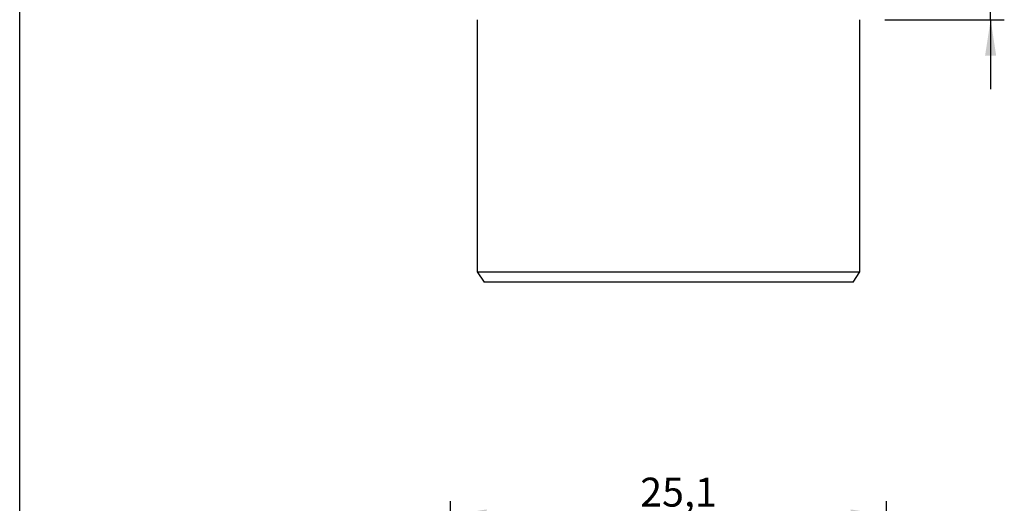
# Model space of a CAD drawing. Units: inches. Extents: x 0.3 to 7.9, y 0.2 to 11.3.
# Drawn here: x 0.8 to 3.7, y 7.6 to 9 of the extents above; entities that cross this region are included whole.
import ezdxf

# ---------------------------------------------------------------- set-up
doc = ezdxf.new("R2010")
doc.units = ezdxf.units.IN
doc.header["$MEASUREMENT"] = 0
doc.layers.add('FORMAT', color=7, linetype='Continuous')
doc.styles.add('SLDTEXTSTYLE0', font='TXT', dxfattribs={"width": 0.7})
doc.dimstyles.new('SLDDIMSTYLE1', dxfattribs={"dimtxt": 0.107556, "dimasz": 0.103937, "dimexe": 0, "dimexo": 0.0625, "dimgap": 0.026889, "dimtad": 1, "dimdec": 1, "dimlfac": 20, "dimrnd": 1e-09, "dimzin": 12, "dimdsep": 46, "dimtxsty": 'SLDTEXTSTYLE0', "dimsah": 1, "dimcen": 0.09, "dimadec": 0, "dimazin": 3, "dimtfac": 1, "dimtdec": 1, "dimtofl": 0, "dimtmove": 0, "dimatfit": 3, "dimfxl": 0, "dimfrac": 2, "dimtolj": 1, "dimtzin": 12, "dimarcsym": 0})
doc.dimstyles.new('SLDDIMSTYLE4', dxfattribs={"dimtxt": 0.107556, "dimasz": 0.103937, "dimexe": 0, "dimexo": 0.0625, "dimgap": 0.026889, "dimtad": 1, "dimdec": 0, "dimlfac": 20, "dimrnd": 1e-09, "dimzin": 12, "dimdsep": 46, "dimtxsty": 'SLDTEXTSTYLE0', "dimsah": 1, "dimcen": 0.09, "dimadec": 0, "dimazin": 3, "dimtfac": 1, "dimtdec": 0, "dimtmove": 0, "dimatfit": 0, "dimfxl": 0, "dimfrac": 2, "dimtolj": 1, "dimtzin": 12, "dimarcsym": 0})

# ---------------------------------------------------------------- blocks, each defined once
blk = doc.blocks.new('_D_5')
at = {"layer": 'FORMAT'}
for p, q in [((2.0682, 6.3154), (2.0682, 7.5682)), ((3.3241, 6.3154), (3.3241, 7.5682)), ((2.0682, 7.5288), (3.3241, 7.5288))]:
    blk.add_line(p, q, dxfattribs=at)
for points in [[(2.0682, 7.5288), (2.1722, 7.5128), (2.1722, 7.5449)], [(3.3241, 7.5288), (3.2202, 7.5449), (3.2202, 7.5128)]]:
    blk.add_solid(points, dxfattribs=at)
at = {"layer": 'FORMAT', "insert": (2.6141, 7.6363), "char_height": 0.08333, "attachment_point": 1, "style": 'SLDTEXTSTYLE0'}
blk.add_mtext('25,1', dxfattribs=at)
blk = doc.blocks.new('_D_11')
at = {"layer": 'FORMAT'}
for p, q in [((3.6238, 9.4038), (3.6238, 9.6038)), ((3.3193, 9.4038), (3.6631, 9.4038)), ((3.6238, 8.955), (3.6238, 9.4038)), ((3.3193, 8.955), (3.6631, 8.955)), ((3.6238, 8.955), (3.6238, 8.755))]:
    blk.add_line(p, q, dxfattribs=at)
for points in [[(3.6238, 9.4038), (3.6398, 9.5077), (3.6077, 9.5077)], [(3.6238, 8.955), (3.6077, 8.8511), (3.6398, 8.8511)]]:
    blk.add_solid(points, dxfattribs=at)
at = {"layer": 'FORMAT', "insert": (3.5163, 9.1798), "char_height": 0.0833, "attachment_point": 1, "rotation": 90, "style": 'SLDTEXTSTYLE0'}
blk.add_mtext('9', dxfattribs=at)

msp = doc.modelspace()

# ---------------------------------------------------------------- linework, layer by layer
at = {"color": 7, "linetype": 'Continuous', "lineweight": 25}
for p, q in [((0.82677, 0.15748), (0.82677, 11.33858)), ((2.14502, 8.95499), (2.14502, 8.22861)), ((3.24738, 8.22861), (3.24738, 8.95499)), ((2.14502, 8.22861), (2.1647, 8.19909)), ((2.14502, 8.22861), (3.24738, 8.22861)), ((3.22769, 8.19909), (3.24738, 8.22861)), ((3.22769, 8.19909), (2.1647, 8.19909))]:
    msp.add_line(p, q, dxfattribs=at)

# ---------------------------------------------------------------- dimensions: what is measured, and where the dimension line sits
at = {"layer": 'FORMAT'}
dim = msp.add_linear_dim(base=(3.62376, 9.40381), p1=(3.27989, 8.95499), p2=(3.27989, 9.40381), angle=90, dimstyle='SLDDIMSTYLE4', dxfattribs=at)
dim.commit()
dim.dimension.update_dxf_attribs({"geometry": '_D_11', "text_midpoint": (3.62376, 9.21322), "dimtype": 160})
dim = msp.add_linear_dim(base=(3.32415, 7.52884), p1=(2.06824, 6.27603), p2=(3.32415, 6.27603), dimstyle='SLDDIMSTYLE1', dxfattribs=at)
dim.commit()
dim.dimension.update_dxf_attribs({"geometry": '_D_5', "text_midpoint": (2.70704, 7.52884), "dimtype": 160})

doc.saveas('drawing.dxf')
